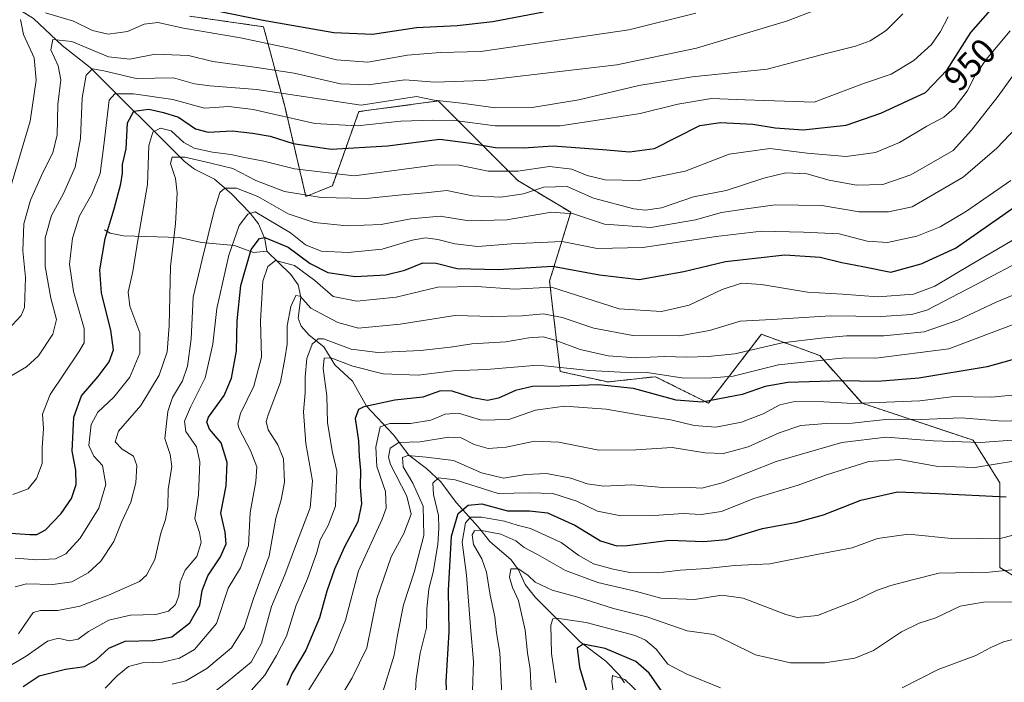
# Model space of a CAD drawing. Units: metres. Extents: x 634066 to 637500, y 4764386 to 4766905.
# Drawn here: x 634779 to 635058, y 4765935 to 4766122 of the extents above; entities that cross this region are included whole.
import ezdxf
from ezdxf.enums import TextEntityAlignment as Align

# ---------------------------------------------------------------- set-up
doc = ezdxf.new("R2010")
doc.units = ezdxf.units.M
doc.header["$MEASUREMENT"] = 0
doc.linetypes.add('TRAZOS', pattern=[0.75, 0.5, -0.25])
for name, color, linetype, lineweight in [('Arbolado forestal', 92, 'TRAZOS', 0), ('Arbolado forestal CxS', 92, 'Continuous', 0), ('Corriente natural lineal', 142, 'Continuous', 13), ('Curva de nivel maestra', 36, 'Continuous', 30), ('Curva de nivel normal', 36, 'Continuous', 0), ('Pastizal CxS', 92, 'Continuous', 0), ('Rótulo de curva de nivel directora', 19, 'Continuous', 0)]:
    doc.layers.add(name, color=color, linetype=linetype, lineweight=lineweight)
doc.styles.add('Arial', font='txt', dxfattribs={"height": 0.2})

# ---------------------------------------------------------------- blocks, each defined once
blk = doc.blocks.new('*U151')
at = {"layer": 'Arbolado forestal CxS', "color": 92, "linetype": 'Continuous', "lineweight": 0}
blk.add_polyline3d([(634827.05, 4766123.49, 972.11), (634848.05, 4766120.49, 972.72), (634854.05, 4766097.98, 957.04), (634860.05, 4766072.46, 939.67), (634867.55, 4766075.46, 942.14), (634875.05, 4766096.47, 957.78), (634897.55, 4766099.48, 959.92), (634920.05, 4766076.96, 942.57), (634935.05, 4766067.95, 934.6), (634929.05, 4766048.44, 920.9), (634932.05, 4766022.92, 903.37), (634945.55, 4766019.92, 900.61), (634959.05, 4766021.42, 903.87), (634974.05, 4766013.92, 899.21), (634989.05, 4766033.43, 912.33), (634994.91, 4766031.3, 909.97), (635005.55, 4766027.42, 905.66), (635017.55, 4766013.91, 894.4), (635049.05, 4766003.41, 884.86), (635056.55, 4765991.4, 876.83), (635056.55, 4765967.38, 865.48), (635064.05, 4765962.88, 862.92)], dxfattribs=at)
blk = doc.blocks.new('*U168')
at = {"layer": 'Curva de nivel normal', "color": 36, "linetype": 'Continuous', "lineweight": 0}
for points in [[(634772.73, 4766062.92, 970), (634781.96, 4766093.78, 970), (634783.64, 4766105.4, 970), (634783.05, 4766111.7, 970), (634780.12, 4766118.27, 970), (634779.23, 4766122.58, 970)], [(634786.26, 4766124.41, 970), (634794.21, 4766122.08, 970), (634799.6, 4766119.46, 970), (634804.06, 4766118.42, 970), (634809.53, 4766119.16, 970), (634814.25, 4766121.26, 970), (634818.08, 4766121.68, 970), (634825.34, 4766120.05, 970), (634841.52, 4766117.37, 970), (634856.71, 4766114.19, 970), (634868.75, 4766111.12, 970), (634877.61, 4766110.42, 970), (634888.86, 4766112.41, 970), (634898.03, 4766113.19, 970), (634909.63, 4766113.51, 970), (634951.48, 4766119.62, 970), (634970.44, 4766124.35, 970)]]:
    blk.add_polyline3d(points, dxfattribs=at)
blk = doc.blocks.new('*U172')
at = {"layer": 'Curva de nivel normal', "color": 36, "linetype": 'Continuous', "lineweight": 0}
blk.add_polyline3d([(635059.94, 4766016.23, 895), (635054.26, 4766015.58, 895), (635043.62, 4766015.79, 895), (635033.93, 4766014.59, 895), (635015, 4766013.79, 895), (635006.75, 4766014.3, 895), (634998.5, 4766014.38, 895), (634994.23, 4766013.41, 895), (634989.52, 4766010.89, 895), (634983.38, 4766008.54, 895), (634976.1, 4766007.09, 895), (634969.96, 4766007.56, 895), (634963.44, 4766009.25, 895), (634955.38, 4766010.42, 895), (634945.13, 4766012.22, 895), (634933.3, 4766013.08, 895), (634925.08, 4766011.95, 895), (634917.51, 4766009.32, 895), (634909.82, 4766009.13, 895), (634903.26, 4766011.1, 895), (634899.52, 4766010.85, 895), (634895.39, 4766009.1, 895), (634889.66, 4766008.14, 895), (634883.78, 4766008.16, 895), (634881.04, 4766007.25, 895), (634879.89, 4766001.46, 895), (634880.1, 4765995.98, 895), (634882.6, 4765988.89, 895), (634882.74, 4765984.24, 895), (634881.64, 4765981.07, 895), (634874.9, 4765966.46, 895), (634871.26, 4765952.48, 895), (634867.63, 4765943.6, 895), (634860.13, 4765931.56, 895)], dxfattribs=at)
blk = doc.blocks.new('*U175')
at = {"layer": 'Curva de nivel normal', "color": 36, "linetype": 'Continuous', "lineweight": 0}
blk.add_polyline3d([(634777.67, 4765970.02, 945), (634783.88, 4765969.54, 945), (634789.13, 4765969.85, 945), (634792.06, 4765971.26, 945), (634796.15, 4765975.71, 945), (634801.41, 4765984.21, 945), (634803.37, 4765990.93, 945), (634802.41, 4765996.27, 945), (634799.97, 4765998.94, 945), (634798.6, 4766001.93, 945), (634799.25, 4766007.92, 945), (634801.12, 4766011.35, 945), (634805.65, 4766015.63, 945), (634810.21, 4766021.29, 945), (634812.99, 4766028.04, 945), (634813, 4766033.86, 945), (634810.15, 4766041.34, 945), (634809.68, 4766045.3, 945), (634811, 4766051.2, 945), (634812.54, 4766060.59, 945), (634815.2, 4766075.83, 945), (634815.55, 4766086.89, 945), (634816.7, 4766090.67, 945), (634818.9, 4766091.76, 945), (634821.93, 4766091, 945), (634825.5, 4766087.72, 945), (634828.42, 4766086.13, 945), (634833.64, 4766084.95, 945), (634838.8, 4766084.3, 945), (634842.62, 4766083.45, 945), (634848.14, 4766082.44, 945), (634856.84, 4766080.29, 945), (634873.72, 4766078.26, 945), (634897.13, 4766081.35, 945), (634903.46, 4766081.32, 945), (634911.7, 4766079.63, 945), (634920.1, 4766079.64, 945), (634929.05, 4766080.88, 945), (634935.38, 4766080.13, 945), (634939.74, 4766078.42, 945), (634944.83, 4766077.18, 945), (634954.41, 4766076.95, 945), (634967.43, 4766079.64, 945), (634979.94, 4766084.45, 945), (634991.43, 4766086.04, 945), (635002.04, 4766084.69, 945), (635013.04, 4766083.73, 945), (635021.38, 4766084.85, 945), (635028.2, 4766087.72, 945), (635035.92, 4766092.3, 945), (635040.73, 4766094.91, 945), (635043.75, 4766097.5, 945), (635047.29, 4766102.29, 945), (635049.57, 4766106.72, 945), (635052.67, 4766111.23, 945), (635059.54, 4766119.33, 945)], dxfattribs=at)
blk = doc.blocks.new('*U176')
at = {"layer": 'Curva de nivel normal', "color": 36, "linetype": 'Continuous', "lineweight": 0}
blk.add_polyline3d([(634775.7, 4766034.8, 965), (634779.44, 4766038.74, 965), (634780.36, 4766041.04, 965), (634780.62, 4766049.48, 965), (634779.84, 4766057.03, 965), (634780.16, 4766064.68, 965), (634782.09, 4766071.44, 965), (634785.55, 4766079.26, 965), (634788.38, 4766084.76, 965), (634789.64, 4766089.92, 965), (634789.8, 4766098.46, 965), (634790.63, 4766105.43, 965), (634789.88, 4766109.38, 965), (634787.84, 4766114, 965), (634788.4, 4766116.88, 965), (634793.74, 4766116.31, 965), (634804.16, 4766111.94, 965), (634810.14, 4766111.3, 965), (634817.37, 4766112.72, 965), (634826.81, 4766112.35, 965), (634833.73, 4766110.62, 965), (634846.2, 4766108.94, 965), (634856.72, 4766107.35, 965), (634869.82, 4766104.3, 965), (634877.7, 4766104, 965), (634888.04, 4766105.49, 965), (634896.61, 4766104.79, 965), (634910.29, 4766105.26, 965), (634948.08, 4766109.74, 965), (634970.7, 4766114.44, 965), (634996.14, 4766122.04, 965), (635008.37, 4766126.69, 965)], dxfattribs=at)
blk = doc.blocks.new('*U177')
at = {"layer": 'Curva de nivel normal', "color": 36, "linetype": 'Continuous', "lineweight": 0}
blk.add_polyline3d([(634822.19, 4765934.37, 915), (634826.09, 4765935.35, 915), (634832.03, 4765938.77, 915), (634838.96, 4765944.64, 915), (634842.55, 4765950.4, 915), (634845.24, 4765958.66, 915), (634849.62, 4765970.7, 915), (634851.58, 4765981.34, 915), (634853.05, 4765986.51, 915), (634853.96, 4765991.52, 915), (634853.67, 4765998.14, 915), (634852.13, 4766002.16, 915), (634849.32, 4766006.39, 915), (634848.8, 4766008.73, 915), (634849.32, 4766010.58, 915), (634852.84, 4766019.89, 915), (634854.1, 4766026.46, 915), (634854.75, 4766030.58, 915), (634854.77, 4766035.78, 915), (634855.78, 4766041.29, 915), (634857.16, 4766044.44, 915), (634858.47, 4766044.24, 915), (634861.42, 4766040.77, 915), (634864.3, 4766039.31, 915), (634869.05, 4766036.72, 915), (634874.97, 4766035.2, 915), (634886.72, 4766036.32, 915), (634902.26, 4766038.76, 915), (634912.9, 4766038.49, 915), (634921.26, 4766038.66, 915), (634927.36, 4766039.22, 915), (634932.58, 4766038.21, 915), (634941.6, 4766035.12, 915), (634952.66, 4766033.12, 915), (634965.93, 4766032.97, 915), (634974.35, 4766034.45, 915), (634983.04, 4766037.17, 915), (634992.04, 4766037.6, 915), (635008.6, 4766038.66, 915), (635022.93, 4766038.5, 915), (635031.54, 4766039.07, 915), (635035.92, 4766040.25, 915), (635049.9, 4766047.54, 915), (635064.5, 4766055.28, 915)], dxfattribs=at)
blk = doc.blocks.new('*U183')
at = {"layer": 'Curva de nivel normal', "color": 36, "linetype": 'Continuous', "lineweight": 0}
blk.add_polyline3d([(634832.89, 4765931.12, 910), (634838.14, 4765935.28, 910), (634844.58, 4765940.62, 910), (634847.44, 4765946, 910), (634850.28, 4765956.39, 910), (634854.12, 4765965.32, 910), (634857.64, 4765974.93, 910), (634861.24, 4765984.26, 910), (634861.9, 4765991.93, 910), (634860.07, 4766002.49, 910), (634859.36, 4766011.5, 910), (634859.87, 4766016.82, 910), (634859.82, 4766021.25, 910), (634860.3, 4766026.59, 910), (634861.85, 4766030.64, 910), (634863.49, 4766032.13, 910), (634865.07, 4766032.09, 910), (634872.91, 4766029.24, 910), (634880.45, 4766028.25, 910), (634892.49, 4766028.83, 910), (634901.04, 4766029.8, 910), (634907.07, 4766030.76, 910), (634916.69, 4766031.3, 910), (634923.22, 4766032.44, 910), (634927.22, 4766032.66, 910), (634930.68, 4766031.8, 910), (634937.71, 4766029.08, 910), (634945.63, 4766027.29, 910), (634953.47, 4766026.71, 910), (634961.61, 4766027.11, 910), (634967.86, 4766026.9, 910), (634974, 4766027.17, 910), (634981.53, 4766027.87, 910), (634994.96, 4766031.02, 910), (635006.02, 4766032.36, 910), (635013.12, 4766032.98, 910), (635023.75, 4766033.03, 910), (635035.12, 4766034.1, 910), (635044.65, 4766037.38, 910), (635055.58, 4766042.56, 910), (635067.98, 4766047.71, 910)], dxfattribs=at)
blk = doc.blocks.new('*U186')
at = {"layer": 'Curva de nivel normal', "color": 36, "linetype": 'Continuous', "lineweight": 0}
blk.add_polyline3d([(634890.84, 4765927.27, 880), (634891.28, 4765935.74, 880), (634892.44, 4765943.16, 880), (634894.24, 4765950.31, 880), (634894.27, 4765955.63, 880), (634894.9, 4765961.39, 880), (634896.13, 4765966.12, 880), (634897.42, 4765973.91, 880), (634897.66, 4765978.54, 880), (634897.62, 4765982.16, 880), (634896.14, 4765988.11, 880), (634896.02, 4765991.31, 880), (634897.64, 4765992.76, 880), (634902.32, 4765992.24, 880), (634914.51, 4765988.37, 880), (634923.4, 4765988.5, 880), (634929.96, 4765988.32, 880), (634936.81, 4765986.19, 880), (634942.62, 4765983.31, 880), (634949.24, 4765982, 880), (634958.54, 4765982.09, 880), (634966.88, 4765982.66, 880), (634971.97, 4765982.43, 880), (634977.74, 4765983.21, 880), (634986.9, 4765986.94, 880), (634999.44, 4765990.66, 880), (635007.51, 4765993.66, 880), (635019.44, 4765997.38, 880), (635028.09, 4765997.98, 880), (635038.5, 4765996.12, 880), (635049.5, 4765995.73, 880), (635061.03, 4765997.63, 880)], dxfattribs=at)
blk = doc.blocks.new('*U187')
at = {"layer": 'Curva de nivel normal', "color": 36, "linetype": 'Continuous', "lineweight": 0}
blk.add_polyline3d([(634778.65, 4765948.66, 935), (634781.27, 4765952.52, 935), (634782.82, 4765954.68, 935), (634784.91, 4765955.25, 935), (634789.81, 4765955.19, 935), (634796.06, 4765956.45, 935), (634804.1, 4765959.52, 935), (634812.9, 4765963.42, 935), (634814.89, 4765965.2, 935), (634817.29, 4765969.66, 935), (634818.92, 4765977.07, 935), (634820.25, 4765981.03, 935), (634820.96, 4765984.57, 935), (634821.02, 4765989.51, 935), (634822.05, 4765995.96, 935), (634821.58, 4765999.38, 935), (634820.11, 4766003.96, 935), (634820.97, 4766011.59, 935), (634822.28, 4766015.56, 935), (634825.09, 4766020.28, 935), (634826.55, 4766024.41, 935), (634827.6, 4766032.13, 935), (634828.16, 4766043.94, 935), (634830.64, 4766054.59, 935), (634834.09, 4766068.42, 935), (634835.71, 4766073.6, 935), (634837.12, 4766074.8, 935), (634840.4, 4766074.79, 935), (634846.44, 4766072.41, 935), (634855.06, 4766067.5, 935), (634862.39, 4766065.11, 935), (634871.72, 4766064.14, 935), (634881.39, 4766064.51, 935), (634889.81, 4766066.15, 935), (634898.07, 4766066.86, 935), (634906.2, 4766065.53, 935), (634916.97, 4766065.84, 935), (634929.65, 4766068.04, 935), (634935.86, 4766067.56, 935), (634944.58, 4766064.59, 935), (634957.71, 4766063.64, 935), (634970.38, 4766065.81, 935), (634977.71, 4766067.87, 935), (634984.04, 4766068.88, 935), (634992.95, 4766070.1, 935), (635006.12, 4766069.91, 935), (635016.73, 4766068.06, 935), (635025.02, 4766068.08, 935), (635031.7, 4766069.53, 935), (635046.19, 4766077.89, 935), (635055.7, 4766086.07, 935), (635061.22, 4766091.86, 935)], dxfattribs=at)
blk = doc.blocks.new('*U191')
at = {"layer": 'Curva de nivel normal', "color": 36, "linetype": 'Continuous', "lineweight": 0}
blk.add_polyline3d([(634803.21, 4765933.19, 920), (634806.64, 4765936.68, 920), (634809.81, 4765939.37, 920), (634813.81, 4765940.37, 920), (634819.46, 4765940.6, 920), (634824.22, 4765941.69, 920), (634828.52, 4765944.18, 920), (634834.71, 4765951.52, 920), (634837.99, 4765961.57, 920), (634841.52, 4765967.26, 920), (634843.81, 4765973.6, 920), (634844.24, 4765982.93, 920), (634845.87, 4765991.71, 920), (634846.12, 4765995.9, 920), (634844.33, 4766000.53, 920), (634841.14, 4766006.66, 920), (634840.73, 4766008.1, 920), (634841.51, 4766011.03, 920), (634845.3, 4766018.76, 920), (634847.52, 4766026.92, 920), (634847.18, 4766037.26, 920), (634847.89, 4766048.42, 920), (634849.24, 4766052.62, 920), (634851.48, 4766054.33, 920), (634856.86, 4766052.92, 920), (634862.62, 4766048.66, 920), (634867.8, 4766044.16, 920), (634874.47, 4766042.82, 920), (634885.66, 4766043.92, 920), (634897.46, 4766046.74, 920), (634908.49, 4766046.94, 920), (634919.12, 4766046.22, 920), (634929.57, 4766046.77, 920), (634948.8, 4766040.67, 920), (634960.71, 4766039.84, 920), (634968.6, 4766041.7, 920), (634977.92, 4766046.11, 920), (634983.44, 4766047.88, 920), (634989.09, 4766047.49, 920), (635002.15, 4766045.38, 920), (635012.02, 4766044.76, 920), (635022.01, 4766044.01, 920), (635032.12, 4766044.78, 920), (635038.2, 4766047.09, 920), (635048.42, 4766053.18, 920), (635063.45, 4766061.93, 920)], dxfattribs=at)
blk = doc.blocks.new('*U195')
at = {"layer": 'Curva de nivel normal', "color": 36, "linetype": 'Continuous', "lineweight": 0}
blk.add_polyline3d([(635061.37, 4766003.51, 885), (635051.05, 4766002.76, 885), (635037.76, 4766003.23, 885), (635024.39, 4766004.28, 885), (635011.84, 4766002.83, 885), (634993.22, 4765997.44, 885), (634977.96, 4765991.36, 885), (634972.2, 4765989.88, 885), (634967.5, 4765990.16, 885), (634961.11, 4765990, 885), (634952.32, 4765990.83, 885), (634944.44, 4765990.43, 885), (634939.71, 4765991.1, 885), (634935.05, 4765992.73, 885), (634928.22, 4765994.01, 885), (634922.37, 4765993.7, 885), (634915.99, 4765992.72, 885), (634909.81, 4765994.16, 885), (634901.83, 4765997.66, 885), (634894.13, 4765998.64, 885), (634888.94, 4765999.15, 885), (634887.38, 4765998.54, 885), (634887.57, 4765995.85, 885), (634890.36, 4765991.24, 885), (634893.22, 4765984.72, 885), (634893.41, 4765976.45, 885), (634890.77, 4765966.33, 885), (634887.66, 4765956.78, 885), (634885.96, 4765948.26, 885), (634885.04, 4765942.6, 885), (634881.52, 4765931.26, 885)], dxfattribs=at)
blk = doc.blocks.new('*U197')
at = {"layer": 'Curva de nivel normal', "color": 36, "linetype": 'Continuous', "lineweight": 0}
blk.add_polyline3d([(635074.63, 4766041.54, 905), (635042.13, 4766029.35, 905), (635021.43, 4766026.62, 905), (635012.67, 4766026.74, 905), (634993.88, 4766024.77, 905), (634981.09, 4766021.54, 905), (634975.04, 4766021.07, 905), (634967.04, 4766021.02, 905), (634956.65, 4766022.64, 905), (634949.14, 4766022.69, 905), (634940.32, 4766023.16, 905), (634925.72, 4766024.69, 905), (634911.16, 4766023.45, 905), (634901.79, 4766023.07, 905), (634891.82, 4766021.86, 905), (634881.94, 4766022.18, 905), (634873.34, 4766024.36, 905), (634867.13, 4766026.77, 905), (634865.19, 4766026.66, 905), (634864.96, 4766023.7, 905), (634865.97, 4766016.03, 905), (634866.16, 4766008.36, 905), (634867.61, 4765999.92, 905), (634868.81, 4765994.72, 905), (634868.66, 4765989.77, 905), (634868.39, 4765984.72, 905), (634866.35, 4765979.26, 905), (634864.13, 4765975.25, 905), (634863.13, 4765971.68, 905), (634860.52, 4765964.17, 905), (634857.23, 4765956.41, 905), (634854.54, 4765947.91, 905), (634851.71, 4765942.51, 905), (634848.4, 4765936.91, 905), (634842.9, 4765930.82, 905)], dxfattribs=at)
blk = doc.blocks.new('*U200')
at = {"layer": 'Curva de nivel normal', "color": 36, "linetype": 'Continuous', "lineweight": 0}
blk.add_polyline3d([(634774.98, 4766020.72, 960), (634780.88, 4766024.24, 960), (634784.3, 4766027.32, 960), (634788.38, 4766033.46, 960), (634789.4, 4766037.6, 960), (634787.84, 4766043.67, 960), (634786.23, 4766052.64, 960), (634786.23, 4766060.74, 960), (634788.04, 4766067.02, 960), (634791.38, 4766073.27, 960), (634794.71, 4766080.71, 960), (634796.26, 4766088.88, 960), (634796.71, 4766100.32, 960), (634797.84, 4766106.76, 960), (634799.6, 4766108.55, 960), (634802.84, 4766108.02, 960), (634812.01, 4766105.86, 960), (634822.55, 4766106.06, 960), (634828.48, 4766104.33, 960), (634832.88, 4766103.72, 960), (634846.16, 4766102.74, 960), (634875.72, 4766098.32, 960), (634891.39, 4766100.74, 960), (634896.41, 4766099.72, 960), (634904.14, 4766098.82, 960), (634913.74, 4766097.52, 960), (634924.12, 4766097.6, 960), (634937.34, 4766099.84, 960), (634954.38, 4766103.89, 960), (634969.41, 4766106.3, 960), (634990.64, 4766108.46, 960), (635007.79, 4766113.05, 960), (635015.68, 4766114.99, 960), (635019.87, 4766116.54, 960), (635024.37, 4766119.43, 960), (635029.12, 4766124.18, 960)], dxfattribs=at)
blk = doc.blocks.new('*U210')
at = {"layer": 'Curva de nivel normal', "color": 36, "linetype": 'Continuous', "lineweight": 0}
blk.add_polyline3d([(634907.19, 4765932.44, 870), (634907.5, 4765940.81, 870), (634906.62, 4765950.6, 870), (634905.5, 4765965.25, 870), (634904.26, 4765974.53, 870), (634905.26, 4765980.05, 870), (634906.69, 4765981.63, 870), (634909.75, 4765981.62, 870), (634916.32, 4765980.53, 870), (634919.88, 4765979.42, 870), (634923.68, 4765978.43, 870), (634932.38, 4765974.43, 870), (634937.33, 4765970.76, 870), (634941.51, 4765968.39, 870), (634947.07, 4765966.96, 870), (634951.75, 4765965.97, 870), (634959.72, 4765965.92, 870), (634966.18, 4765966.66, 870), (634973.62, 4765967.16, 870), (634981.4, 4765967.95, 870), (634991.45, 4765968.45, 870), (635004.77, 4765971.09, 870), (635014.76, 4765972.93, 870), (635021.97, 4765975.65, 870), (635030.73, 4765976.82, 870), (635043.82, 4765975.51, 870), (635057.06, 4765975.66, 870), (635067.7, 4765978.41, 870)], dxfattribs=at)
blk = doc.blocks.new('*U211')
at = {"layer": 'Curva de nivel normal', "color": 36, "linetype": 'Continuous', "lineweight": 0}
for points in [[(634930.82, 4765934.74, 855), (634929.63, 4765943.03, 855), (634929.39, 4765951.04, 855), (634929.95, 4765952.91, 855), (634930.98, 4765953.03, 855), (634939.38, 4765951.82, 855), (634953.32, 4765948.11, 855), (634956.23, 4765946.86, 855), (634959.26, 4765944.31, 855), (634962.51, 4765940.06, 855), (634967.77, 4765937.33, 855), (634977.45, 4765933.34, 855)], [(635028.94, 4765933.37, 855), (635039.14, 4765938.56, 855), (635049.75, 4765942.45, 855), (635054.03, 4765944.78, 855), (635057.6, 4765946.34, 855), (635065.92, 4765948.41, 855), (635082.03, 4765951.48, 855), (635093.03, 4765954.9, 855), (635099.7, 4765959.16, 855), (635105.58, 4765964.49, 855), (635110.89, 4765968.02, 855), (635115.57, 4765969.98, 855), (635119.69, 4765970.76, 855), (635124.36, 4765972.58, 855), (635131.69, 4765977.15, 855), (635141.36, 4765984.85, 855), (635156.36, 4765998.71, 855), (635167.56, 4766010.17, 855), (635176.84, 4766020.45, 855), (635186.23, 4766030.01, 855), (635197.02, 4766041.98, 855), (635205.65, 4766049.76, 855), (635212.78, 4766056.7, 855)]]:
    blk.add_polyline3d(points, dxfattribs=at)
blk = doc.blocks.new('*U218')
at = {"layer": 'Curva de nivel normal', "color": 36, "linetype": 'Continuous', "lineweight": 0}
blk.add_polyline3d([(634777.01, 4765988.03, 955), (634781.4, 4765989.64, 955), (634783.75, 4765992.6, 955), (634785.36, 4765996.82, 955), (634785.36, 4766001.3, 955), (634785.7, 4766006.76, 955), (634785.41, 4766010.83, 955), (634787.64, 4766016.38, 955), (634795.78, 4766028.5, 955), (634797.21, 4766031.03, 955), (634797.23, 4766035.09, 955), (634794.24, 4766045.58, 955), (634793.13, 4766053.24, 955), (634793.91, 4766060.59, 955), (634795.97, 4766066.96, 955), (634799.43, 4766073.09, 955), (634801.81, 4766078.96, 955), (634802.81, 4766086.92, 955), (634804.34, 4766099.67, 955), (634805.93, 4766101.46, 955), (634811.24, 4766101.5, 955), (634822.39, 4766099.9, 955), (634831.3, 4766097.48, 955), (634838.2, 4766097.88, 955), (634845.15, 4766097.03, 955), (634862.55, 4766093.11, 955), (634874.59, 4766092.44, 955), (634886.89, 4766093.79, 955), (634895.98, 4766094.05, 955), (634902.24, 4766093.97, 955), (634913.64, 4766092.48, 955), (634932.05, 4766092.44, 955), (634945.13, 4766094.44, 955), (634954.73, 4766095.92, 955), (634965.38, 4766098.6, 955), (634974.93, 4766100.14, 955), (634984.36, 4766099.83, 955), (635003.97, 4766099.17, 955), (635018.21, 4766104.48, 955), (635025.83, 4766107.06, 955), (635032.21, 4766110.98, 955), (635037.18, 4766115.46, 955), (635039.78, 4766119.16, 955), (635041.92, 4766123.34, 955)], dxfattribs=at)
blk = doc.blocks.new('*U227')
at = {"layer": 'Curva de nivel normal', "color": 36, "linetype": 'Continuous', "lineweight": 0}
blk.add_polyline3d([(634915.52, 4765931.2, 865), (634914.96, 4765943.32, 865), (634914.07, 4765948.88, 865), (634913.54, 4765953.39, 865), (634912.26, 4765959.56, 865), (634911.22, 4765966.1, 865), (634909.92, 4765969.88, 865), (634907.55, 4765973.88, 865), (634907.1, 4765976.65, 865), (634907.77, 4765977.81, 865), (634909.78, 4765977.83, 865), (634915.3, 4765976.81, 865), (634919.51, 4765974.94, 865), (634921.85, 4765973.08, 865), (634925.63, 4765971.04, 865), (634933.56, 4765966.54, 865), (634942.73, 4765963.14, 865), (634953.69, 4765960.58, 865), (634960.53, 4765958.75, 865), (634970.1, 4765958.32, 865), (634977.82, 4765959.54, 865), (634983.86, 4765958.75, 865), (634996, 4765954.05, 865), (634999.22, 4765953.27, 865), (635004.94, 4765953.83, 865), (635015.79, 4765958.01, 865), (635021.66, 4765960.88, 865), (635025.66, 4765962.33, 865), (635031.49, 4765963.79, 865), (635039.27, 4765965.75, 865), (635053.59, 4765966.04, 865), (635062.7, 4765967.06, 865)], dxfattribs=at)
blk = doc.blocks.new('*U231')
at = {"layer": 'Curva de nivel normal', "color": 36, "linetype": 'Continuous', "lineweight": 0}
blk.add_polyline3d([(635062.46, 4766009.06, 890), (635057.36, 4766008.78, 890), (635045.58, 4766009.8, 890), (635034.28, 4766009.32, 890), (635025.04, 4766009.37, 890), (635014.71, 4766008.29, 890), (635007.38, 4766008.21, 890), (635000.25, 4766007.59, 890), (634994.04, 4766005.55, 890), (634985.3, 4766001.54, 890), (634978.32, 4765999.65, 890), (634973.08, 4765999.88, 890), (634963.74, 4766001.35, 890), (634953.46, 4766000.7, 890), (634943.05, 4766000.65, 890), (634931.66, 4766002.84, 890), (634924.81, 4766003.16, 890), (634916.77, 4766001.44, 890), (634911.65, 4766001.04, 890), (634907.7, 4766002.2, 890), (634904.05, 4766004.09, 890), (634900.39, 4766004.3, 890), (634892.39, 4766002.93, 890), (634886.39, 4766002.77, 890), (634883.87, 4766001.14, 890), (634883.4, 4765998.64, 890), (634883.99, 4765996.51, 890), (634888.66, 4765987.62, 890), (634889.9, 4765982.48, 890), (634887.8, 4765977.04, 890), (634884.22, 4765970.46, 890), (634880.17, 4765958.64, 890), (634877.34, 4765944.66, 890), (634873.19, 4765936.16, 890), (634867.97, 4765927.5, 890)], dxfattribs=at)
blk = doc.blocks.new('*U236')
at = {"layer": 'Curva de nivel normal', "color": 36, "linetype": 'Continuous', "lineweight": 0}
blk.add_polyline3d([(634777.73, 4765961.92, 940), (634780.97, 4765962.75, 940), (634788.36, 4765962.57, 940), (634793.78, 4765963.32, 940), (634798.4, 4765965.88, 940), (634801.97, 4765969.19, 940), (634805.66, 4765974.79, 940), (634807.96, 4765980.44, 940), (634810.45, 4765985.9, 940), (634811.9, 4765991.34, 940), (634812.19, 4765996.32, 940), (634811.18, 4765998.93, 940), (634807.97, 4766000.93, 940), (634806.03, 4766002.94, 940), (634806.99, 4766005.96, 940), (634813.26, 4766013.26, 940), (634818.47, 4766021.82, 940), (634820.74, 4766028.47, 940), (634821.37, 4766035.86, 940), (634821.72, 4766052.62, 940), (634823.12, 4766064.65, 940), (634823.6, 4766073.5, 940), (634823.14, 4766077.5, 940), (634821.73, 4766081.78, 940), (634822.16, 4766083.61, 940), (634825.75, 4766083.52, 940), (634833.16, 4766081.84, 940), (634839.39, 4766080.33, 940), (634845.89, 4766076.93, 940), (634854.03, 4766073.8, 940), (634864.39, 4766072.14, 940), (634877.09, 4766071.82, 940), (634887.24, 4766072.86, 940), (634893.94, 4766073.45, 940), (634899.97, 4766074.09, 940), (634907.21, 4766072.59, 940), (634915.26, 4766072.27, 940), (634921.72, 4766073.16, 940), (634927.46, 4766075.09, 940), (634934.02, 4766075.22, 940), (634941.53, 4766071.93, 940), (634952.93, 4766068.93, 940), (634956.26, 4766068.53, 940), (634960.8, 4766069.24, 940), (634969.8, 4766072.29, 940), (634979.04, 4766074.16, 940), (634989.72, 4766077.66, 940), (634995.99, 4766079.14, 940), (635001.93, 4766078.86, 940), (635008.22, 4766077.03, 940), (635015.96, 4766075.6, 940), (635023.44, 4766075.81, 940), (635031.37, 4766078.6, 940), (635043.37, 4766085.48, 940), (635048.55, 4766091.2, 940), (635056.1, 4766100.84, 940), (635069.23, 4766119.06, 940)], dxfattribs=at)
blk = doc.blocks.new('*U237')
at = {"layer": 'Curva de nivel normal', "color": 36, "linetype": 'Continuous', "lineweight": 0}
blk.add_polyline3d([(634923.82, 4765932.53, 860), (634923.6, 4765938.58, 860), (634922.79, 4765943.26, 860), (634922.17, 4765949.67, 860), (634920.28, 4765958.02, 860), (634918.54, 4765961.75, 860), (634917.68, 4765964.65, 860), (634918.09, 4765967.02, 860), (634920.3, 4765967, 860), (634922.99, 4765965.1, 860), (634925, 4765963.27, 860), (634929.76, 4765960.98, 860), (634937.08, 4765959, 860), (634947.14, 4765955.75, 860), (634956.62, 4765953.41, 860), (634968.04, 4765949.47, 860), (634975.55, 4765948.44, 860), (634980.34, 4765946.19, 860), (634987.38, 4765942.66, 860), (634997.25, 4765940.4, 860), (635007.02, 4765940.4, 860), (635015.5, 4765941.74, 860), (635020.76, 4765943.94, 860), (635028.68, 4765949.17, 860), (635033.7, 4765951.6, 860), (635038.4, 4765953.15, 860), (635045.3, 4765956.46, 860), (635051.94, 4765957.56, 860), (635063.17, 4765957.67, 860)], dxfattribs=at)
blk = doc.blocks.new('*U250')
at = {"layer": 'Curva de nivel normal', "color": 36, "linetype": 'Continuous', "lineweight": 0}
blk.add_polyline3d([(634776.16, 4765939.53, 930), (634780.85, 4765942.26, 930), (634786.84, 4765946.52, 930), (634789.97, 4765947.42, 930), (634793.01, 4765946.66, 930), (634795.53, 4765947.06, 930), (634798.5, 4765949.24, 930), (634804.25, 4765952.46, 930), (634810.34, 4765953.87, 930), (634817.58, 4765954.06, 930), (634821.18, 4765955.08, 930), (634823.12, 4765956.93, 930), (634824.05, 4765959.37, 930), (634824.48, 4765963.28, 930), (634825.85, 4765966.63, 930), (634829.12, 4765970.52, 930), (634830.36, 4765974.51, 930), (634829.89, 4765977.26, 930), (634828.64, 4765981.26, 930), (634829.61, 4765987.93, 930), (634830.03, 4765997.28, 930), (634829.05, 4766001.56, 930), (634826.05, 4766005.92, 930), (634825.65, 4766008.84, 930), (634827.36, 4766012.81, 930), (634831.54, 4766021.07, 930), (634833.67, 4766030.59, 930), (634834.82, 4766040.72, 930), (634838.23, 4766055.79, 930), (634841.12, 4766064.2, 930), (634843.63, 4766067.42, 930), (634845.7, 4766068.06, 930), (634855.7, 4766062.16, 930), (634859.89, 4766058.76, 930), (634864.39, 4766056.93, 930), (634872.05, 4766056.55, 930), (634881.66, 4766057.54, 930), (634890.15, 4766060.03, 930), (634893.92, 4766060.74, 930), (634897.41, 4766060.27, 930), (634902.2, 4766059.07, 930), (634908.78, 4766058.32, 930), (634918.31, 4766059.01, 930), (634932.62, 4766059.66, 930), (634942.51, 4766057.72, 930), (634955.45, 4766057.97, 930), (634976.21, 4766061.08, 930), (634989.04, 4766062.63, 930), (635000.96, 4766062.34, 930), (635011.06, 4766061.89, 930), (635018.98, 4766059.8, 930), (635024.77, 4766059.42, 930), (635033.05, 4766061.18, 930), (635039.65, 4766063.85, 930), (635047.16, 4766068.24, 930), (635059.66, 4766076.96, 930)], dxfattribs=at)
blk = doc.blocks.new('*U256')
at = {"layer": 'Curva de nivel maestra', "color": 36, "linetype": 'Continuous', "lineweight": 30}
blk.add_polyline3d([(634772.29, 4765977.37, 950), (634781.87, 4765976.71, 950), (634783.87, 4765976.78, 950), (634786.3, 4765978.06, 950), (634790.7, 4765982.66, 950), (634793.68, 4765986.93, 950), (634794.95, 4765990.93, 950), (634794.94, 4765994.93, 950), (634793.86, 4766000.33, 950), (634794.29, 4766010, 950), (634796.46, 4766016.03, 950), (634801.2, 4766021.48, 950), (634804.32, 4766025.63, 950), (634805.6, 4766029.06, 950), (634804.84, 4766034.56, 950), (634802.16, 4766045.08, 950), (634801.65, 4766051.64, 950), (634803.16, 4766060.52, 950), (634805.76, 4766068.94, 950), (634807.61, 4766076.01, 950), (634808.08, 4766079.01, 950), (634808.1, 4766081.52, 950), (634809.15, 4766085.9, 950), (634809.52, 4766093.25, 950), (634811.3, 4766096.59, 950), (634815.56, 4766097.13, 950), (634819.73, 4766096.18, 950), (634824.01, 4766094.86, 950), (634828.75, 4766091.61, 950), (634832.34, 4766090.67, 950), (634839.18, 4766091.05, 950), (634844.88, 4766090.32, 950), (634849.92, 4766089.54, 950), (634856.45, 4766087.43, 950), (634867.24, 4766085.84, 950), (634883.12, 4766086.76, 950), (634897.97, 4766088.69, 950), (634906.05, 4766087.61, 950), (634913.72, 4766086.27, 950), (634921.72, 4766086.2, 950), (634930.05, 4766086.78, 950), (634938.91, 4766086.13, 950), (634945.24, 4766085.62, 950), (634951.71, 4766085.06, 950), (634958.81, 4766086.02, 950), (634971.6, 4766092.57, 950), (634977.47, 4766093.34, 950), (634986.62, 4766092.88, 950), (634992.96, 4766091.85, 950), (635000.92, 4766091.33, 950), (635013.06, 4766092.63, 950), (635022.83, 4766096.01, 950), (635035.49, 4766101.89, 950), (635041.7, 4766108.28, 950), (635048.39, 4766118.82, 950), (635058.14, 4766130.11, 950)], dxfattribs=at)
blk = doc.blocks.new('*U260')
at = {"layer": 'Curva de nivel maestra', "color": 36, "linetype": 'Continuous', "lineweight": 30}
blk.add_polyline3d([(635065.46, 4766027.7, 900), (635052.99, 4766024.21, 900), (635033.62, 4766020.98, 900), (635021.96, 4766020.01, 900), (635011.71, 4766020.26, 900), (634996.49, 4766019.75, 900), (634990.09, 4766018.64, 900), (634983.61, 4766016.37, 900), (634972.29, 4766014.16, 900), (634964.88, 4766014.76, 900), (634952.78, 4766018.08, 900), (634942.95, 4766019.15, 900), (634932.09, 4766018.71, 900), (634924.26, 4766018.62, 900), (634919.41, 4766017.54, 900), (634914.55, 4766015.35, 900), (634911.46, 4766014.7, 900), (634907.32, 4766015.46, 900), (634901.48, 4766017.35, 900), (634898.16, 4766017.41, 900), (634893.21, 4766015.66, 900), (634885.26, 4766014.81, 900), (634876.48, 4766012.91, 900), (634874.9, 4766012.1, 900), (634873.96, 4766009.62, 900), (634874.9, 4766003.24, 900), (634875.12, 4765998.86, 900), (634875.51, 4765994.83, 900), (634875.39, 4765990.26, 900), (634875.84, 4765985.44, 900), (634874.75, 4765980.33, 900), (634871.01, 4765973.26, 900), (634868.13, 4765966.93, 900), (634866.02, 4765960.71, 900), (634863.92, 4765953.1, 900), (634860.05, 4765943.95, 900), (634856.19, 4765937.52, 900), (634854.68, 4765934.03, 900)], dxfattribs=at)
blk = doc.blocks.new('*U262')
at = {"layer": 'Curva de nivel maestra', "color": 36, "linetype": 'Continuous', "lineweight": 30}
blk.add_polyline3d([(634960.97, 4765932.19, 850), (634957.24, 4765937.46, 850), (634953.53, 4765940.75, 850), (634944.76, 4765944.48, 850), (634938.59, 4765945.66, 850), (634936.91, 4765944.59, 850), (634937.56, 4765939.2, 850), (634941.65, 4765925.3, 850)], dxfattribs=at)
blk = doc.blocks.new('*U264')
at = {"layer": 'Curva de nivel maestra', "color": 36, "linetype": 'Continuous', "lineweight": 30}
blk.add_polyline3d([(634779.95, 4765933.67, 925), (634784.55, 4765936.7, 925), (634792.01, 4765938.63, 925), (634797.33, 4765939.41, 925), (634800.62, 4765941.3, 925), (634804.21, 4765944.59, 925), (634808.82, 4765946.52, 925), (634816.73, 4765946.71, 925), (634822.06, 4765947.78, 925), (634827.18, 4765951.75, 925), (634830.01, 4765956.71, 925), (634830.71, 4765960.86, 925), (634832.32, 4765965, 925), (634835.88, 4765970.41, 925), (634837.5, 4765974.12, 925), (634837.19, 4765977.36, 925), (634835.94, 4765982.8, 925), (634837.48, 4765990.54, 925), (634837.79, 4765997.17, 925), (634836.01, 4766002.66, 925), (634832.71, 4766006.59, 925), (634831.95, 4766008.54, 925), (634832.51, 4766009.92, 925), (634836.86, 4766016.1, 925), (634838.97, 4766020.98, 925), (634840.38, 4766028.77, 925), (634840.58, 4766037.25, 925), (634841.61, 4766047.25, 925), (634844.56, 4766057.43, 925), (634846.91, 4766060.58, 925), (634848.46, 4766060.87, 925), (634855.05, 4766058.09, 925), (634861.28, 4766053.48, 925), (634866.24, 4766050.88, 925), (634874.02, 4766049.81, 925), (634882.72, 4766050.24, 925), (634888.05, 4766051.61, 925), (634893.2, 4766053.63, 925), (634896.96, 4766053.51, 925), (634902.86, 4766052.04, 925), (634914.52, 4766051.79, 925), (634929.92, 4766052.69, 925), (634943.18, 4766050.26, 925), (634954.42, 4766048.95, 925), (634967.07, 4766051.16, 925), (634978.86, 4766053.99, 925), (634995.66, 4766055.87, 925), (635005.72, 4766055.29, 925), (635011.78, 4766053.77, 925), (635017.78, 4766052.64, 925), (635025.7, 4766050.98, 925), (635034.33, 4766053.37, 925), (635044.02, 4766057.77, 925), (635056.51, 4766066.45, 925), (635067.57, 4766074.29, 925)], dxfattribs=at)
blk = doc.blocks.new('*U265')
at = {"layer": 'Curva de nivel maestra', "color": 36, "linetype": 'Continuous', "lineweight": 30}
blk.add_polyline3d([(634900.19, 4765927.53, 875), (634899.79, 4765934.99, 875), (634900.64, 4765949.2, 875), (634900.42, 4765960.93, 875), (634901.3, 4765976.26, 875), (634903.18, 4765982.65, 875), (634906.02, 4765985.03, 875), (634909.9, 4765985.45, 875), (634917.15, 4765983.47, 875), (634923.36, 4765983.44, 875), (634928.51, 4765982.85, 875), (634936.22, 4765979.42, 875), (634943.5, 4765974.92, 875), (634948.1, 4765973.57, 875), (634951.04, 4765973.61, 875), (634963.04, 4765975.18, 875), (634972.71, 4765974.8, 875), (634979.05, 4765975.33, 875), (634989.4, 4765978.44, 875), (634999.05, 4765980.24, 875), (635006.68, 4765982.33, 875), (635017.25, 4765986.46, 875), (635027.62, 4765988.81, 875), (635039.19, 4765988.32, 875), (635058.32, 4765987.43, 875)], dxfattribs=at)
blk = doc.blocks.new('*U269')
at = {"layer": 'Curva de nivel maestra', "color": 36, "linetype": 'Continuous', "lineweight": 30}
blk.add_polyline3d([(634834.8, 4766124.99, 975), (634847.96, 4766122.32, 975), (634867.93, 4766118.9, 975), (634878.94, 4766118.42, 975), (634891.34, 4766120.3, 975), (634902.87, 4766120.83, 975), (634913.01, 4766121.99, 975), (634927.38, 4766124.73, 975)], dxfattribs=at)

msp = doc.modelspace()

# ---------------------------------------------------------------- linework, layer by layer
at = {"layer": 'Arbolado forestal', "color": 92, "linetype": 'TRAZOS', "lineweight": 0}
msp.add_polyline3d([(634827.05, 4766123.49, 972.11), (634848.05, 4766120.49, 972.72), (634854.05, 4766097.98, 957.04), (634860.05, 4766072.46, 939.67), (634867.55, 4766075.46, 942.14), (634875.05, 4766096.47, 957.78), (634897.55, 4766099.48, 959.92), (634920.05, 4766076.96, 942.57), (634935.05, 4766067.95, 934.6), (634929.05, 4766048.44, 920.9), (634932.05, 4766022.92, 903.37), (634945.55, 4766019.92, 900.61), (634959.05, 4766021.42, 903.87), (634974.05, 4766013.92, 899.21), (634989.05, 4766033.43, 912.33), (634994.91, 4766031.3, 909.97), (635005.55, 4766027.42, 905.66), (635017.55, 4766013.91, 894.4), (635049.05, 4766003.41, 884.86), (635056.55, 4765991.4, 876.83), (635056.55, 4765967.38, 865.48), (635064.05, 4765962.88, 862.92)], dxfattribs=at)
at = {"layer": 'Corriente natural lineal', "color": 142, "linetype": 'Continuous', "lineweight": 13}
for points in [[(634745, 4766159, 1003.77), (634752.43, 4766151.77, 996.13), (634757.23, 4766147.89, 992.66), (634761.19, 4766141.09, 988.23), (634771.67, 4766130.36, 976.64), (634774.48, 4766128.02, 973.61), (634782.94, 4766122.85, 968.79), (634791.07, 4766115.17, 963.65), (634798.99, 4766108.98, 960.67), (634825.69, 4766082.38, 939.37), (634828.53, 4766080.15, 938.66), (634834.21, 4766077.36, 936.9), (634839.05, 4766073.06, 935.04), (634844.31, 4766067.68, 930.29), (634846.58, 4766064.72, 927.43), (634848.4, 4766060.44, 923.43), (634849, 4766057, 920.66)], [(634803, 4766063, 950.63), (634804.62, 4766062.04, 949.59), (634808.42, 4766061.26, 947.37), (634824.27, 4766060.84, 939.33), (634830.5, 4766059.39, 936.02), (634839.82, 4766058.55, 928.91), (634845.22, 4766056.59, 922.32), (634849, 4766057, 920.66)], [(634849, 4766057, 920.66), (634855.77, 4766050.37, 917.13), (634857.9, 4766047.46, 916.47), (634858.65, 4766043.97, 916.26), (634857.88, 4766038.01, 914.36), (634858.73, 4766035.75, 913.34), (634861.02, 4766033.13, 911.32), (634865.14, 4766029.84, 908.13), (634868.26, 4766024.78, 904.38), (634873.28, 4766020.11, 902.81), (634877.2, 4766013.1, 899.37), (634884.82, 4766004.91, 891.58), (634889.21, 4765999.21, 885.12), (634894.24, 4765995.44, 882.07), (634898.24, 4765991.63, 879.32), (634902.58, 4765985.77, 876.61), (634908.84, 4765978.93, 865.66), (634912.13, 4765974.72, 862.87), (634918.19, 4765969.57, 860.91), (634920.27, 4765966.71, 860.17), (634922.15, 4765962.55, 858.97), (634925.01, 4765959.01, 858.56), (634937.7, 4765946.39, 850.64), (634945.02, 4765940.89, 847.36), (634948.87, 4765936.96, 845.62), (634950.23, 4765934.7, 845.26)]]:
    msp.add_polyline3d(points, dxfattribs=at)
at = {"layer": 'Curva de nivel normal', "color": 36, "linetype": 'Continuous', "lineweight": 0}
msp.add_polyline3d([(634948.32, 4765923.5, 845), (634946.7, 4765935.08, 845), (634946.92, 4765936.8, 845), (634950.37, 4765935.73, 845), (634954.76, 4765931.5, 845)], dxfattribs=at)
at = {"layer": 'Pastizal CxS', "color": 92, "linetype": 'Continuous', "lineweight": 0}
for points in [[(635064.05, 4765962.88, 862.92), (635056.55, 4765967.38, 865.48), (635056.55, 4765991.4, 876.83), (635049.05, 4766003.41, 884.86), (635017.55, 4766013.91, 894.4), (635005.55, 4766027.42, 905.66), (634994.91, 4766031.3, 909.97), (634989.05, 4766033.43, 912.33), (634974.05, 4766013.92, 899.21), (634959.05, 4766021.42, 903.87), (634945.55, 4766019.92, 900.61), (634932.05, 4766022.92, 903.37), (634929.05, 4766048.44, 920.9), (634935.05, 4766067.95, 934.6), (634920.05, 4766076.96, 942.57), (634897.55, 4766099.48, 959.92), (634875.05, 4766096.47, 957.78), (634867.55, 4766075.46, 942.14), (634860.05, 4766072.46, 939.67), (634854.05, 4766097.98, 957.04), (634848.05, 4766120.49, 972.72), (634827.05, 4766123.49, 972.11)], [(634827.05, 4766123.49, 972.11), (634848.05, 4766120.49, 972.72), (634854.05, 4766097.98, 957.04), (634860.05, 4766072.46, 939.67), (634867.55, 4766075.46, 942.14), (634875.05, 4766096.47, 957.78), (634897.55, 4766099.48, 959.92), (634920.05, 4766076.96, 942.57), (634935.05, 4766067.95, 934.6), (634929.05, 4766048.44, 920.9), (634932.05, 4766022.92, 903.37), (634945.55, 4766019.92, 900.61), (634959.05, 4766021.42, 903.87), (634974.05, 4766013.92, 899.21), (634989.05, 4766033.43, 912.33), (634994.91, 4766031.3, 909.97), (635005.55, 4766027.42, 905.66), (635017.55, 4766013.91, 894.4), (635049.05, 4766003.41, 884.86), (635056.55, 4765991.4, 876.83), (635056.55, 4765967.38, 865.48), (635064.05, 4765962.88, 862.92)]]:
    msp.add_polyline3d(points, dxfattribs=at)

# ---------------------------------------------------------------- block references
at = {"layer": 'Arbolado forestal CxS', "color": 92, "linetype": 'Continuous', "lineweight": 0}
msp.add_blockref('*U151', (0, 0), dxfattribs=at)
at = {"layer": 'Curva de nivel maestra', "color": 36, "linetype": 'Continuous', "lineweight": 30}
for name in ['*U269', '*U256', '*U264', '*U260', '*U262', '*U265']:
    msp.add_blockref(name, (0, 0), dxfattribs=at)
at = {"layer": 'Curva de nivel normal', "color": 36, "linetype": 'Continuous', "lineweight": 0}
for name in ['*U168', '*U176', '*U200', '*U218', '*U175', '*U236', '*U187', '*U250', '*U191', '*U177', '*U183', '*U197', '*U172', '*U231', '*U195', '*U186', '*U210', '*U227', '*U237', '*U211']:
    msp.add_blockref(name, (0, 0), dxfattribs=at)

# ---------------------------------------------------------------- texts
at = {"layer": 'Rótulo de curva de nivel directora', "color": 19, "linetype": 'Continuous', "lineweight": 0, "style": 'Arial'}
msp.add_text('950', height=7, rotation=45.8185, dxfattribs=at).set_placement((635048.07, 4766109.77), align=Align.MIDDLE_CENTER)

doc.saveas('drawing.dxf')
